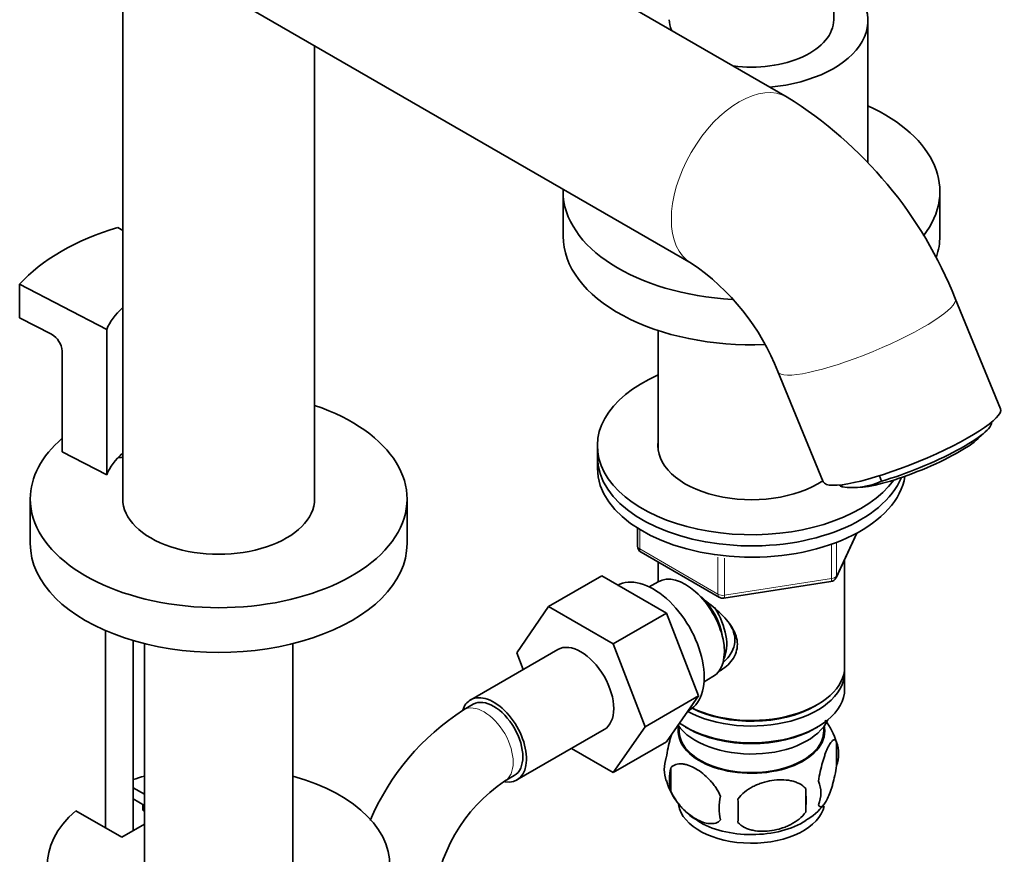
# Model space of a CAD drawing. Units: millimetres. Extents: x 0 to 1712, y 0 to 2197.
# Drawn here: x 1516 to 1660, y 468 to 590 of the extents above; entities that cross this region are included whole.
import ezdxf

# ---------------------------------------------------------------- set-up
doc = ezdxf.new("R2010")
doc.units = ezdxf.units.MM
doc.layers.add('DV6_Défaut', color=7, linetype='Continuous')
doc.layers.add('Défaut', color=7, linetype='Continuous')

# ---------------------------------------------------------------- blocks, each defined once
blk = doc.blocks.new('SE5')
at = {"layer": 'DV6_Défaut', "color": 7, "linetype": 'Continuous', "lineweight": 35}
for p, q in [((1628.22, 578.41), (1545.24, 626.32)), ((1531.24, 618.24), (1531.24, 519.73)), ((1635.02, 589.71), (1635.02, 603.19)), ((1545.24, 593.99), (1614.22, 554.16)), ((1640.02, 568.82), (1640.02, 589.54)), ((1559.24, 519.73), (1559.24, 585.9)), ((1595.52, 564.64), (1595.52, 558.11)), ((1650.52, 558.11), (1650.52, 564.64)), ((1531.24, 558.92), (1530.54, 559.36)), ((1516.19, 551.08), (1528.9, 544.48)), ((1516.19, 546.18), (1516.19, 551.08)), ((1659.39, 532.91), (1652.75, 548.99)), ((1516.19, 546.18), (1520.84, 543.77)), ((1528.9, 523.25), (1528.9, 544.48)), ((1609.42, 544.31), (1609.42, 526.82)), ((1522.41, 541.32), (1522.41, 526.62)), ((1626.87, 538.32), (1633.5, 522.23)), ((1656.12, 528.54), (1657.28, 529.63)), ((1528.9, 523.25), (1522.41, 526.62)), ((1600.52, 527.49), (1600.52, 525.86)), ((1600.52, 525.86), (1600.52, 524.22)), ((1636.27, 521.49), (1636.14, 521.8)), ((1642.02, 522.32), (1641.7, 523.11)), ((1638.1, 521.41), (1638.9, 521.44)), ((1517.74, 519.73), (1517.74, 513.2)), ((1572.74, 513.2), (1572.74, 519.73)), ((1606.4, 515.47), (1606.4, 512.83)), ((1635.36, 508.22), (1638.38, 514.73)), ((1606.9, 511.96), (1618.33, 505.36)), ((1609.42, 510.51), (1609.42, 507.65)), ((1636.62, 495.24), (1636.62, 510.94)), ((1601.19, 508.5), (1593.41, 504)), ((1601.19, 508.5), (1610.6, 503.06)), ((1609.4, 507.64), (1608.1, 506.89)), ((1618.99, 505.24), (1634.6, 507.66)), ((1588.75, 497.28), (1593.41, 504)), ((1593.41, 504), (1602.82, 498.57)), ((1610.6, 503.06), (1602.82, 498.57)), ((1610.6, 503.06), (1615.3, 490.96)), ((1528.74, 500.5), (1528.74, 471.69)), ((1532.74, 471.29), (1532.74, 499.06)), ((1534.39, 498.61), (1534.39, 466.25)), ((1556.09, 466.25), (1556.09, 498.61)), ((1594.75, 497.74), (1582.03, 490.39)), ((1602.82, 498.57), (1607.52, 486.47)), ((1589.7, 494.82), (1588.75, 497.28)), ((1616.1, 493.03), (1617.4, 493.78)), ((1636.62, 491.97), (1636.62, 494.42)), ((1615.3, 490.96), (1607.52, 486.47)), ((1615.3, 490.96), (1610.6, 484.28)), ((1582.4, 489.74), (1580.99, 488.92)), ((1613.78, 488.8), (1613.95, 488.9)), ((1632.28, 489.48), (1632.64, 489.69)), ((1588.78, 478.7), (1601.5, 486.05)), ((1607.52, 486.47), (1602.82, 479.79)), ((1612.43, 486.52), (1612.48, 485.66)), ((1613.4, 486.42), (1613.76, 486.22)), ((1632.28, 486.22), (1632.64, 486.42)), ((1633.56, 485.66), (1633.6, 486.52)), ((1602.82, 479.79), (1596.75, 483.3)), ((1610.6, 484.28), (1602.82, 479.79)), ((1635.45, 484.23), (1635.45, 480.8)), ((1611.26, 480.49), (1611.26, 477.06)), ((1586.99, 478.53), (1588.4, 479.35)), ((1534.39, 476.6), (1532.74, 477.55)), ((1630.94, 477.44), (1630.94, 474.01)), ((1534.39, 474.97), (1532.74, 475.92)), ((1534.15, 475.11), (1534.15, 474.29)), ((1524.38, 474.21), (1531.09, 470.34)), ((1534.15, 474.29), (1534.39, 474.15)), ((1531.09, 470.34), (1534.39, 472.24))]:
    blk.add_line(p, q, dxfattribs=at)
at = {"layer": 'DV6_Défaut', "color": 7, "linetype": 'Continuous', "lineweight": 18}
for p, q in [((1606.7, 515.28), (1606.7, 512.42)), ((1635.42, 508.49), (1638.29, 514.68)), ((1635.42, 513.29), (1635.42, 508.49)), ((1606.7, 512.42), (1618.13, 505.82)), ((1634.71, 508.09), (1634.71, 512.97)), ((1618.13, 505.82), (1618.13, 511.24)), ((1619.09, 511.09), (1619.09, 505.67)), ((1619.09, 505.67), (1634.71, 508.09))]:
    blk.add_line(p, q, dxfattribs=at)
at = {"layer": 'DV6_Défaut', "color": 7, "linetype": 'Continuous', "lineweight": 35}
for centre, radius, start, end in [((1595.81, 526.44), 61.25, 21.6037, 58.0462), ((1595.17, 525.98), 34.02, 21.262, 55.9332), ((1519.35, 541.09), 3.06, 4.308, 60.9815), ((1637.71, 531.85), 10.46, 262.0709, 294.3386), ((1607.4, 512.83), 1, 180, 240), ((1634.45, 508.64), 1, 278.794, 335.1039), ((1618.83, 506.23), 1, 240, 278.794), ((1600.23, 458.84), 35.71, 122.6025, 157.0289), ((1625.68, 481.24), 10.19, 16.7103, 37.3178), ((1630.48, 482.51), 5.26, 340.9814, 19.0186), ((1615.42, 480.24), 5.13, 160.4695, 199.5305), ((1617.9, 478.77), 6.86, 165.5143, 194.4857), ((1600.19, 458.93), 23.63, 123.968, 176.032), ((1620.2, 481.39), 9.99, 196.2466, 240.2461), ((1602.23, 475.73), 28.76, 356.5809, 3.4191), ((1628.72, 476.8), 4.43, 337.2015, 22.7985), ((1625.15, 474.59), 6.86, 165.5086, 194.4914), ((1511.62, 474.2), 109.44, 359.1019, 0.8981), ((1627.12, 479.84), 8, 298.4507, 323.4943)]:
    blk.add_arc(centre, radius, start, end, dxfattribs=at)
for centre, major_axis, ratio, start_param, end_param in [((1623.02, 589.54), (-17, 0), 0.57735, 1.730173, 3.928721), ((1623.02, 589.71), (-12, 0), 0.57735, 0, 0.224405), ((1623.02, 589.71), (-12, 0), 0.57735, 1.346391, 3.141593), ((1623.02, 564.64), (-27.5, 0), 0.57735, 2.720386, 4.045961), ((1623.02, 564.64), (-27.5, 0), 0.57735, 6.26349, 6.283185), ((1623.02, 564.64), (-27.5, 0), 0.57735, 0, 1.46892), ((1545.94, 542.19), (-33.5, 0), 0.57735, 5.19013, 5.805444), ((1623.02, 558.11), (-27.5, 0), 0.57735, 0, 1.641266), ((1623.02, 558.11), (-27.5, 0), 0.57735, 2.950046, 3.141593), ((1545.94, 542.19), (-17.5, 0), 0.57735, 5.710421, 6.054704), ((1623.02, 527.49), (22.5, 0), 0.57735, 2.219865, 5.887536), ((1545.24, 519.73), (-27.5, 0), 0.57735, 0, 4.178261), ((1646.44, 527.57), (12.94, 5.34), 0.183672, 3.141593, 6.283185), ((1646.93, 526.4), (-11.09, -4.57), 0.183672, 1.038909, 3.115158), ((1545.24, 519.73), (-27.5, 0), 0.57735, 5.69186, 6.283185), ((1623.02, 527.49), (13.65, 0), 0.57735, 3.055974, 5.580225), ((1647.19, 525.75), (-9.56, -3.94), 0.183672, 0.450287, 2.691305), ((1545.94, 520.96), (-17.5, 0), 0.57735, 5.710421, 6.054704), ((1530.74, 528.1), (4, 0), 0.57735, 4.671973, 4.836631), ((1623.02, 525.86), (22.5, 0), 0.57735, 3.141593, 6.050033), ((1623.02, 525.86), (22.5, 0), 0.57735, 3.141593, 6.050033), ((1623.02, 524.22), (22.5, 0), 0.57735, 3.141593, 6.191579), ((1646.93, 526.4), (11.09, 4.57), 0.183672, 3.168028, 3.358226), ((1545.24, 519.73), (-14, 0), 0.57735, 0, 3.141593), ((1545.24, 513.2), (-27.5, 0), 0.57735, 0, 3.141593), ((1608.7, 498), (5.25, -9.09), 0.57735, 0, 3.141593), ((1613.4, 500.71), (4, -6.93), 0.57735, 0, 3.141593), ((1614.46, 501.32), (3.08, -5.33), 0.57735, 0.980548, 2.052096), ((1614.46, 501.32), (3.5, -6.06), 0.57735, 0.361367, 1.651127), ((1598.13, 491.89), (-3.38, 5.85), 0.57735, 3.141593, 6.283185), ((1623.02, 494.42), (-13.6, 0), 0.57735, 0.816623, 3.193609), ((1623.02, 495.24), (13.6, 0), 0.57735, 4.022709, 6.283185), ((1623.02, 491.97), (13.6, 0), 0.57735, 3.82887, 6.283185), ((1585.4, 484.54), (-3.38, 5.85), 0.57735, 0, 0.461903), ((1585.4, 484.54), (-3.38, 5.85), 0.57735, 2.699276, 6.283185), ((1585.4, 484.54), (-3, 5.2), 0.57735, 3.141593, 6.283185), ((1623.02, 494.83), (-13.1, 0), 0.57735, 0.84691, 2.356194), ((1623.02, 489.12), (-11.5, 0), 0.57735, 0.3717, 2.891189), ((1623.02, 485.85), (10.7, 0), 0.57735, 3.023689, 6.283185), ((1623.02, 491.56), (-13.1, 0), 0.57735, 0.785398, 2.356194), ((1623.02, 485.85), (10.7, 0), 0.57735, 0, 0.117904), ((1623.02, 485.85), (-10.54, 0), 0.57735, 0.030878, 3.110715), ((1545.24, 466.25), (25, 0), 0.57735, 2.557552, 7.405054), ((1545.24, 466.25), (25, 0), 0.57735, -4.263461, -4.188989), ((1623.02, 475.64), (10.7, 0), 0.57735, 3.237449, 6.161203), ((1623.02, 476.9), (10.7, 0), 0.57735, 3.888008, 5.549636)]:
    blk.add_ellipse(centre, major_axis=major_axis, ratio=ratio, start_param=start_param, end_param=end_param, dxfattribs=at)
at = {"layer": 'DV6_Défaut', "color": 7, "linetype": 'Continuous', "lineweight": 18}
for centre, major_axis, ratio, start_param, end_param in [((1621.22, 566.28), (7, 12.12), 0.57735, 0, 3.141078), ((1621.22, 566.28), (7, 12.12), 0.57735, 6.282809, 6.283185), ((1639.81, 543.65), (12.94, 5.34), 0.183672, 3.141587, 6.282831), ((1607.4, 512.83), (1, 0), 0.57735, 3.141593, 3.926991), ((1607.4, 512.83), (0.5, 0.866), 0.57735, 2.356194, 3.141593), ((1634.45, 508.64), (-0.153, 0.988), 0.211325, 3.141593, 4.080475), ((1634.45, 508.64), (1, 0), 0.57735, 4.974188, 6.021386), ((1634.45, 508.64), (-0.907, 0.421), 0.788675, 3.141593, 3.492472), ((1618.83, 506.23), (-1, 0), 0.57735, 0.785398, 1.832596), ((1618.83, 506.23), (0.5, 0.866), 0.57735, 2.356194, 3.141593), ((1618.83, 506.23), (-0.153, 0.988), 0.211325, 3.141593, 4.080475), ((1583.99, 483.73), (-3, 5.2), 0.57735, 0, 0.000585), ((1583.99, 483.73), (-3, 5.2), 0.57735, 3.142041, 6.283185)]:
    blk.add_ellipse(centre, major_axis=major_axis, ratio=ratio, start_param=start_param, end_param=end_param, dxfattribs=at)
at = {"layer": 'DV6_Défaut', "color": 7, "linetype": 'Continuous', "lineweight": 35}
for points, knots in [([(1615.74, 505.29), (1615.78, 505.26), (1616.67, 504.62), (1618.38, 503.26), (1620.05, 501.36), (1620.82, 499.74), (1621.03, 498.5), (1620.83, 497.3), (1620.06, 495.83), (1619.02, 494.95), (1618.22, 494.54), (1618.17, 494.52)], [0, 0, 0, 0, 0.010414, 0.211667, 0.407623, 0.505755, 0.598843, 0.692004, 0.790745, 0.986923, 1, 1, 1, 1]), ([(1618.98, 495.96), (1619.53, 496.43), (1620.34, 497.48), (1620.7, 499.18), (1620.4, 500.49), (1619.97, 501.27), (1619.77, 501.57)], [0, 0, 0, 0, 0.357861, 0.598989, 0.840498, 1, 1, 1, 1]), ([(1611.42, 485.5), (1611.4, 485.43), (1611.37, 485.36), (1611.29, 485.1), (1611.23, 484.9), (1611.05, 484.29), (1610.94, 483.85), (1610.74, 482.92), (1610.66, 482.44), (1610.58, 481.95)], [0, 0, 0, 0, 0.072254, 0.072254, 0.257804, 0.257804, 0.628902, 0.628902, 1, 1, 1, 1]), ([(1635.45, 484.23), (1635.38, 484.41), (1635.29, 484.51), (1635.15, 484.56), (1635.09, 484.56), (1634.98, 484.52), (1634.93, 484.49), (1634.75, 484.35), (1634.63, 484.2), (1634.38, 483.82), (1634.25, 483.59), (1634, 483.04), (1633.87, 482.73), (1633.69, 482.22), (1633.63, 482.04), (1633.51, 481.66), (1633.45, 481.46), (1633.27, 480.85), (1633.16, 480.41), (1632.96, 479.48), (1632.87, 479.01), (1632.8, 478.51)], [0, 0, 0, 0, 0.125, 0.125, 0.1875, 0.1875, 0.25, 0.25, 0.375, 0.375, 0.5, 0.5, 0.625, 0.625, 0.6875, 0.6875, 0.75, 0.75, 0.875, 0.875, 1, 1, 1, 1]), ([(1611.26, 480.49), (1611.36, 480.6), (1611.47, 480.69), (1611.71, 480.85), (1611.84, 480.91), (1612.25, 481.04), (1612.55, 481.07), (1613.03, 481.03), (1613.19, 481), (1613.53, 480.93), (1613.69, 480.88), (1614.2, 480.7), (1614.54, 480.54), (1615.24, 480.13), (1615.58, 479.9), (1616.26, 479.36), (1616.59, 479.04), (1617.07, 478.53), (1617.22, 478.36), (1617.52, 477.98), (1617.67, 477.79), (1618.08, 477.18), (1618.32, 476.75), (1618.51, 476.3)], [0, 0, 0, 0, 0.0625, 0.0625, 0.125, 0.125, 0.25, 0.25, 0.3125, 0.3125, 0.375, 0.375, 0.5, 0.5, 0.625, 0.625, 0.75, 0.75, 0.8125, 0.8125, 0.875, 0.875, 1, 1, 1, 1]), ([(1632.8, 475.08), (1632.87, 474.9), (1632.96, 474.8), (1633.11, 474.76), (1633.16, 474.76), (1633.27, 474.79), (1633.33, 474.82), (1633.5, 474.96), (1633.62, 475.11), (1633.87, 475.49), (1634, 475.73), (1634.25, 476.28), (1634.38, 476.58), (1634.57, 477.1), (1634.63, 477.28), (1634.75, 477.65), (1634.81, 477.85), (1634.98, 478.47), (1635.09, 478.9), (1635.29, 479.83), (1635.38, 480.31), (1635.45, 480.8)], [0, 0, 0, 0, 0.125, 0.125, 0.1875, 0.1875, 0.25, 0.25, 0.375, 0.375, 0.5, 0.5, 0.625, 0.625, 0.6875, 0.6875, 0.75, 0.75, 0.875, 0.875, 1, 1, 1, 1]), ([(1630.94, 477.44), (1630.68, 477.74), (1630.35, 477.97), (1629.8, 478.26), (1629.6, 478.34), (1629.19, 478.48), (1628.98, 478.54), (1628.33, 478.67), (1627.87, 478.72), (1626.94, 478.73), (1626.47, 478.69), (1625.52, 478.55), (1625.05, 478.44), (1624.36, 478.21), (1624.13, 478.13), (1623.68, 477.94), (1623.45, 477.84), (1622.8, 477.5), (1622.39, 477.24), (1621.64, 476.63), (1621.31, 476.29), (1621.05, 475.91)], [0, 0, 0, 0, 0.125, 0.125, 0.1875, 0.1875, 0.25, 0.25, 0.375, 0.375, 0.5, 0.5, 0.625, 0.625, 0.6875, 0.6875, 0.75, 0.75, 0.875, 0.875, 1, 1, 1, 1]), ([(1618.51, 472.87), (1618.32, 472.65), (1618.07, 472.5), (1617.53, 472.32), (1617.22, 472.3), (1616.59, 472.35), (1616.26, 472.42), (1615.57, 472.66), (1615.23, 472.83), (1614.54, 473.23), (1614.19, 473.47), (1613.51, 474.01), (1613.19, 474.31), (1612.71, 474.82), (1612.55, 475), (1612.25, 475.38), (1612.11, 475.57), (1611.7, 476.18), (1611.46, 476.61), (1611.26, 477.06)], [0, 0, 0, 0, 0.125, 0.125, 0.25, 0.25, 0.375, 0.375, 0.5, 0.5, 0.625, 0.625, 0.75, 0.75, 0.8125, 0.8125, 0.875, 0.875, 1, 1, 1, 1]), ([(1621.05, 472.48), (1621.31, 472.19), (1621.64, 471.95), (1622.19, 471.67), (1622.39, 471.58), (1622.8, 471.45), (1623.01, 471.39), (1623.66, 471.25), (1624.12, 471.21), (1625.05, 471.2), (1625.52, 471.23), (1626.47, 471.38), (1626.94, 471.49), (1627.63, 471.71), (1627.86, 471.79), (1628.31, 471.98), (1628.54, 472.08), (1629.19, 472.42), (1629.6, 472.68), (1630.35, 473.3), (1630.68, 473.64), (1630.94, 474.01)], [0, 0, 0, 0, 0.125, 0.125, 0.1875, 0.1875, 0.25, 0.25, 0.375, 0.375, 0.5, 0.5, 0.625, 0.625, 0.6875, 0.6875, 0.75, 0.75, 0.875, 0.875, 1, 1, 1, 1])]:
    blk.add_open_spline(points, degree=3, knots=knots, dxfattribs=at)

msp = doc.modelspace()

# ---------------------------------------------------------------- block references
at = {"layer": 'Défaut'}
msp.add_blockref('SE5', (0, 0), dxfattribs=at)

doc.saveas('drawing.dxf')
